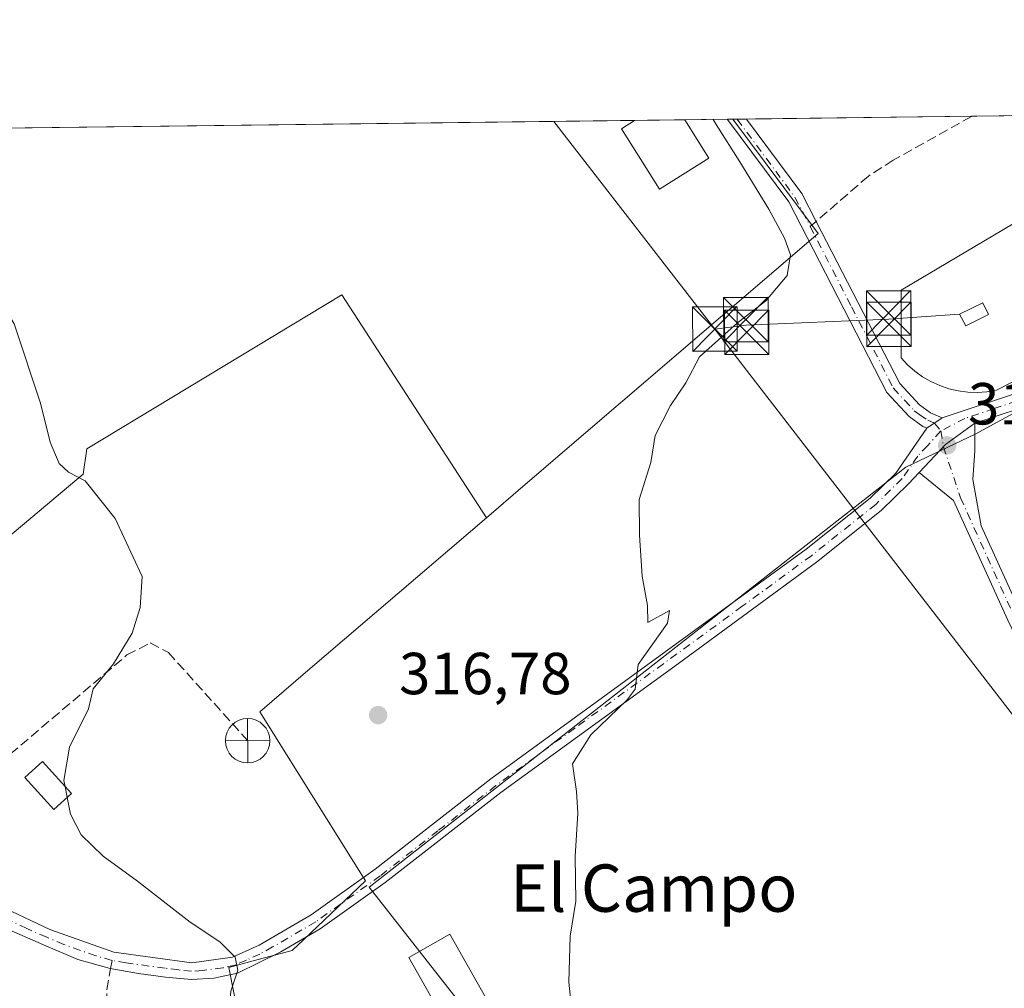
# Model space of a CAD drawing. Units: metres. Extents: x 584044 to 587504, y 4689610 to 4691967.
# Drawn here: x 585983 to 586149, y 4691804 to 4691967 of the extents above; entities that cross this region are included whole.
import ezdxf
from ezdxf.enums import TextEntityAlignment as Align

# ---------------------------------------------------------------- set-up
doc = ezdxf.new("R2010")
doc.units = ezdxf.units.M
doc.header["$MEASUREMENT"] = 0
doc.linetypes.add('DGN Style 3', pattern=[2.307223458686699, 1.648016756204785, -0.6592067024819142])
doc.linetypes.add('DGN Style 4', pattern=[2.6384748266838614, 1.318413404963828, -0.6592067024819142, 0.001648016756204785, -0.6592067024819142])
for name, color, linetype, lineweight in [('Camino Cxs', 7, 'Continuous', 0), ('Camino eje', 30, 'DGN Style 4', 13), ('Cima', 7, 'Continuous', 0), ('Comarca CxS', 21, 'Continuous', 0), ('Comunidad Autónoma CxS', 142, 'Continuous', 0), ('Corriente artificial lineal', 4, 'DGN Style 3', 13), ('Cultivos herbáceos CxS', 92, 'Continuous', 0), ('Cultivos leñosos CxS', 92, 'Continuous', 0), ('Curva de nivel normal', 30, 'Continuous', 0), ('Edificación Cxs', 1, 'Continuous', 13), ('Edificación ligera', 1, 'Continuous', 0), ('Edificación ligera Cxs', 1, 'Continuous', 0), ('Explanada Cxs', 7, 'Continuous', 0), ('Huerta CxS', 92, 'Continuous', 0), ('Instalación de energía eléctrica Cxs', 135, 'Continuous', 0), ('Matorral CxS', 135, 'Continuous', 0), ('Municipio CxS', 4, 'Continuous', 0), ('Núcleo urbano CxS', 7, 'Continuous', 0), ('Pista no pavimentada Cxs', 111, 'Continuous', 0), ('Pista no pavimentada eje', 91, 'DGN Style 4', 0), ('Provincia CxS', 1, 'Continuous', 0), ('Punto de cota en terreno', 7, 'Continuous', 0), ('Punto fluvial desagüe desconocido', 7, 'Continuous', 0), ('Recinto industrial CxS', 135, 'Continuous', 0), ('Rótulo de punto de cota en terreno', 7, 'Continuous', 0), ('Senda', 7, 'DGN Style 3', 0), ('Senda no paivmentada conexión', 7, 'DGN Style 3', 0), ('Tendido', 6, 'Continuous', 0), ('Texto cartográfico', 7, 'Continuous', 0), ('Torre de tendido puntual', 7, 'Continuous', 0)]:
    doc.layers.add(name, color=color, linetype=linetype, lineweight=lineweight)
doc.styles.add('Style-Arial', font='txt')

# ---------------------------------------------------------------- blocks, each defined once
blk = doc.blocks.new('5PFDES')
at = {"layer": 'Recinto industrial CxS', "color": 142, "linetype": 'Continuous', "lineweight": 13}
for p, q in [((-0.002, 0.374), (0.001, -0.375)), ((-0.375, -0.002), (0.374, 0.001))]:
    blk.add_line(p, q, dxfattribs=at)
blk.add_circle((-0.0002529909610748291, -0.0002529909610748291), 0.3742529911326177, dxfattribs=at)
blk = doc.blocks.new('5PATER')
at = {"layer": 'Huerta CxS', "linetype": 'Continuous', "lineweight": 0}
h = blk.add_hatch(color=51, dxfattribs=at)
edge = h.paths.add_edge_path()
edge.add_ellipse((0, 0), major_axis=(-0.1095731443231308, -0.1110710700762829), ratio=0.9994222409660322, start_angle=0, end_angle=360)
blk = doc.blocks.new('*U51')
at = {"layer": 'Explanada Cxs', "color": 7, "linetype": 'Continuous', "lineweight": 0}
blk.add_polyline3d([(586238.7500999998, 4691950.970100001, 312.6192000000011), (586148.1201, 4691904.7301, 313.0236000000005), (586146.5201000003, 4691904.460100001, 312.9924000000028), (586144.9001000002, 4691904.340100001, 312.929999999993), (586143.2801000001, 4691904.390100001, 312.8824000000022), (586141.6700999998, 4691904.600099999, 312.8809000000037), (586140.0800999999, 4691904.960100001, 312.920499999993), (586138.5500999996, 4691905.4801, 312.9541999999929), (586137.0701000001, 4691906.1501, 312.9956999999995), (586135.6601, 4691906.970100001, 313.0543999999936), (586134.3400999998, 4691907.920100001, 313.1057000000001), (586133.1300999997, 4691908.9901, 313.1971999999951), (586132.0201000003, 4691910.190099999, 313.3462), (586132.0201000003, 4691921.610099999, 313.4753000000055), (586182.3779999996, 4691951.454800001, 313.293399999995), (586238.1322999997, 4691952.138900001, 313.1113000000041)], close=True, dxfattribs=at)
blk.add_3dface([(586146.8101000004, 4691917.4801, 315.9357000000018), (586145.8501000004, 4691919.470100001, 314.761599999998), (586141.9200999998, 4691917.5601, 315.4125000000058), (586142.9501, 4691915.610099999, 315.0163999999932)], dxfattribs=at)
blk = doc.blocks.new('5TTEND')
at = {"layer": 'Cima', "color": 7, "linetype": 'Continuous', "lineweight": 0}
for p, q in [((-0.375, 0.3754), (0.375, -0.3746)), ((0.3720000000000001, 0.3784000000000001), (-0.3720000000000001, -0.3776))]:
    blk.add_line(p, q, dxfattribs=at)
at = {"layer": 'Cima', "color": 7, "linetype": 'Continuous', "lineweight": 0, "flags": 128}
blk.add_lwpolyline([(-0.375, -0.3746), (0.375, -0.3746), (0.375, 0.3754), (-0.375, 0.3754), (-0.3720000000000001, -0.3776)], dxfattribs=at)

msp = doc.modelspace()

# ---------------------------------------------------------------- linework, layer by layer
at = {"layer": 'Camino Cxs', "color": 7, "linetype": 'Continuous', "lineweight": 0, "extrusion": (0.1281271322934523, 0.001571599455110271, 0.9917565064295818), "elevation": 82781.60323634512, "flags": 128}
msp.add_lwpolyline([(4684408.998921068, -638259.575312675), (4684408.998921068, -638262.8226241092)], dxfattribs=at)
at = {"layer": 'Camino Cxs', "color": 7, "linetype": 'Continuous', "lineweight": 0, "extrusion": (0.05087234238892133, 0.03450643378965951, 0.998108867211881), "elevation": 192031.2916430484, "flags": 128}
msp.add_lwpolyline([(3553907.132870372, -3112933.18892271), (3553907.132870372, -3112930.065500868)], dxfattribs=at)
at = {"layer": 'Camino Cxs', "color": 7, "linetype": 'Continuous', "lineweight": 0, "extrusion": (-0.1066825981583046, 0.2086056275785413, 0.9721638315596589), "elevation": 916528.9993087014, "flags": 128}
msp.add_lwpolyline([(-2658167.035591462, -3801514.993145936), (-2658173.129058354, -3801517.243659053), (-2658179.178339086, -3801518.228285217)], dxfattribs=at)
at = {"layer": 'Camino Cxs', "color": 7, "linetype": 'Continuous', "lineweight": 0}
msp.add_polyline3d([(586138.9600999998, 4691900.040100001, 312.8834000000061), (586136.3800999997, 4691898.290100001, 313.0754000000015), (586135.7100999998, 4691898.5701, 313.1518999999971), (586133.3800999997, 4691900.2501, 313.3883999999962), (586129.6300999997, 4691904.340100001, 313.8378999999986), (586113.0401, 4691936.540100001, 314.1628000000055), (586102.7001, 4691950.470100001, 314.6728000000003), (586102.6948999995, 4691950.4771, 314.672900000005), (586105.9153000005, 4691950.516600001, 314.2568000000028), (586105.9200999998, 4691950.5101, 314.2563999999985), (586115.2600999996, 4691937.9301, 313.7697000000044), (586117.6801000005, 4691933.2401, 313.655899999998), (586131.7901, 4691905.840100001, 313.3816999999981), (586135.1300999997, 4691902.210100001, 313.1950999999972), (586136.9901000002, 4691900.860099999, 313.0178000000014)], close=True, dxfattribs=at)
for points in [[(586136.3800999997, 4691898.290100001, 313.0754000000015), (586135.7100999998, 4691898.5701, 313.1518999999971), (586133.3800999997, 4691900.2501, 313.3883999999962), (586129.6300999997, 4691904.340100001, 313.8378999999986), (586113.0401, 4691936.540100001, 314.1628000000055), (586102.7001, 4691950.470100001, 314.6728000000003), (586102.6948999995, 4691950.4772, 314.672900000005)], [(586105.9151999997, 4691950.5167, 314.2568000000028), (586105.9200999998, 4691950.5101, 314.2563999999985), (586115.2600999996, 4691937.9301, 313.7697000000044), (586117.6801000005, 4691933.2401, 313.655899999998), (586131.7901, 4691905.840100001, 313.3816999999981), (586135.1300999997, 4691902.210100001, 313.1950999999972), (586136.9901000002, 4691900.860099999, 313.0178000000014), (586138.9600999998, 4691900.040100001, 312.8834000000061)], [(586150.0395000001, 4691865.8783, 312.6055000000051), (586140.9051000001, 4691886.0591, 312.7801000000036), (586135.0910999998, 4691890.791099999, 313.3120999999956), (586139.5201000003, 4691895.513499999, 312.784799999994), (586144.4700999996, 4691899.120100001, 312.554099999994), (586144.4933000002, 4691894.462300001, 312.3907000000036), (586144.1624999996, 4691889.6337, 312.385500000004), (586145.5828999998, 4691881.786900001, 312.3537000000069), (586152.3049, 4691866.936100001, 312.1578000000009)], [(586144.4700999996, 4691899.120100001, 312.554099999994), (586144.4933000002, 4691894.462300001, 312.3907000000036), (586144.1624999996, 4691889.6337, 312.385500000004), (586145.5828999998, 4691881.786900001, 312.3537000000069), (586152.3049, 4691866.936100001, 312.1578000000009), (586157.8141000001, 4691855.494100001, 312.1227000000072), (586161.3129000004, 4691847.303500001, 312.2375000000029), (586168.9691000005, 4691830.274900001, 312.001099999994), (586173.9905000003, 4691820.3643, 311.9600999999966), (586180.0639000004, 4691807.5573, 312.3947999999946), (586190.5236999998, 4691789.0211, 311.6717999999965), (586196.9101, 4691774.5185, 311.6668000000063), (586203.9310999997, 4691756.369700001, 311.8913999999932), (586209.3494999995, 4691742.4933, 312.1704000000027), (586216.4907000001, 4691725.301899999, 312.2391000000061), (586223.0948999999, 4691708.9233, 312.4088000000047), (586228.6420999998, 4691697.072699999, 312.6178000000073)], [(586254.017, 4691632.065400001, 315.9290000000037), (586254.6523000002, 4691636.848099999, 315.5757000000012), (586254.7928999999, 4691641.388499999, 315.2418999999936), (586248.7653000001, 4691652.5263, 316.2768999999971), (586237.6469000002, 4691672.645099999, 314.7786999999953), (586231.5371000003, 4691684.466499999, 314.7013000000007), (586226.6322999997, 4691695.4693, 312.8162000000011), (586220.8016999997, 4691707.925100001, 312.5623999999953), (586214.1769000003, 4691724.354900001, 312.4017000000022), (586207.0305000005, 4691741.5591, 312.3769000000029), (586201.6009000001, 4691755.4641, 312.0727999999945), (586194.5991000002, 4691773.563300001, 311.9394999999931), (586188.2855000002, 4691787.9003, 311.9327999999951), (586177.8431000002, 4691806.405900001, 312.5298000000039), (586171.7456999999, 4691819.263499999, 312.2102000000014), (586166.7127, 4691829.196699999, 312.3127999999998), (586159.0230999999, 4691846.299699999, 312.7734000000055), (586155.5371000003, 4691854.460300001, 312.5592000000034), (586150.0395000001, 4691865.8783, 312.6055000000051), (586140.9051000001, 4691886.0591, 312.7801000000036), (586135.0910999998, 4691890.791099999, 313.3120999999956)]]:
    msp.add_polyline3d(points, dxfattribs=at)
at = {"layer": 'Camino eje', "color": 30, "linetype": 'DGN Style 4', "lineweight": 13, "extrusion": (0.118547869663171, 0.04891642663389303, 0.9917427014118606), "elevation": 299306.7368104787, "flags": 128}
msp.add_lwpolyline([(4113661.156628822, -2312168.935535875), (4113661.148435758, -2312168.937573007), (4113645.142256335, -2312173.011373633), (4113639.676868215, -2312173.479233334)], dxfattribs=at)
at = {"layer": 'Camino eje', "color": 30, "linetype": 'DGN Style 4', "lineweight": 13}
for points in [[(586116.6637000004, 4691932.3599, 313.8816999999981), (586123.6551000001, 4691918.790100001, 314.0653000000021), (586130.7100999998, 4691905.090100001, 313.6104999999953), (586132.5850999998, 4691903.045100001, 313.3944999999949), (586134.2550999997, 4691901.2301, 313.2866000000067), (586135.1851000004, 4691900.5551, 313.1998000000021), (586136.5175000001, 4691899.645099999, 313.0623999999953), (586137.6700999998, 4691899.165100001, 312.9431000000041), (586138.7499000002, 4691897.824100001, 312.8534999999974)], [(586138.7499000002, 4691897.824100001, 312.8534999999974), (586139.1895000003, 4691895.160900001, 312.811600000001), (586142.0705000004, 4691886.515500001, 312.5816999999952), (586151.1722999997, 4691866.407099999, 312.3813999999985), (586156.6754999999, 4691854.9771, 312.3233000000037), (586160.1681000004, 4691846.8015, 312.5026999999973), (586167.8409000002, 4691829.735900001, 312.1309999999939), (586172.8680999996, 4691819.813899999, 312.0605999999971), (586178.9534999998, 4691806.981699999, 312.4493999999977), (586189.4045000002, 4691788.460700001, 311.7995999999985), (586191.8618999999, 4691782.8805, 311.7284000000073)]]:
    msp.add_polyline3d(points, dxfattribs=at)
at = {"layer": 'Comarca CxS', "color": 21, "linetype": 'Continuous', "lineweight": 0, "flags": 128}
msp.add_lwpolyline([(584517.2186000011, 4689617.523399999), (584071.9000006281, 4689612.059983087), (584066.899000001, 4690029.230299999), (584044.1700006261, 4691925.219983062), (585645.4499000006, 4691944.867000001), (587474.6200006536, 4691967.309983061), (587501.2439030597, 4689835.600746213), (587503.5100006534, 4689654.159983086), (586461.786289042, 4689641.379810438), (584719.4539000005, 4689620.004500001)], close=True, dxfattribs=at)
at = {"layer": 'Comunidad Autónoma CxS', "color": 142, "linetype": 'Continuous', "lineweight": 0, "flags": 128}
msp.add_lwpolyline([(584517.2186000011, 4689617.523399999), (584071.9000006281, 4689612.059983087), (584066.899000001, 4690029.230299999), (584044.1700006261, 4691925.219983062), (585645.4499000006, 4691944.867000001), (587474.6200006536, 4691967.309983061), (587501.2439030597, 4689835.600746213), (587503.5100006534, 4689654.159983086), (586461.786289042, 4689641.379810438), (584719.4539000005, 4689620.004500001)], close=True, dxfattribs=at)
at = {"layer": 'Corriente artificial lineal', "color": 4, "linetype": 'DGN Style 3', "lineweight": 13}
msp.add_polyline3d([(585937.1117000004, 4691842.2227, 325.4085999999952), (585939.3901000004, 4691843.970100001, 325.0761000000057), (585947.5301000001, 4691846.4001, 323.7228999999934), (585954.0701000001, 4691843.8101, 323.0966999999946), (585962.1501000002, 4691843.460100001, 323.1640999999945), (585973.6901000004, 4691841.360099999, 322.5213999999978), (585977.9101, 4691841.280099999, 322.1901000000071), (585981.4901000002, 4691843.210100001, 321.7896999999939), (586001.1901000004, 4691859.970100001, 320.5178000000014), (586005.1501000002, 4691862.0001, 319.9979000000022), (586008.2100999998, 4691860.380100001, 319.5893000000069), (586021.6001000004, 4691845.4901, 318.2510000000038)], dxfattribs=at)
at = {"layer": 'Cultivos herbáceos CxS', "color": 92, "linetype": 'Continuous', "lineweight": 0}
for points in [[(586259.0894999999, 4691636.133300001, 314.3090999999986), (586236.5434999998, 4691680.1535, 313.3341999999975), (586231.2922999999, 4691690.406300001, 312.9116000000067), (586133.7336999997, 4691634.1807, 320.9159000000073), (586135.4874999998, 4691628.244899999, 321.4677999999985), (586121.6432999996, 4691619.990300001, 324.1444999999949), (586111.4873000003, 4691617.432499999, 325.898000000001), (586101.3103, 4691626.308700001, 326.5627999999998), (586101.3583000004, 4691646.7873, 325.270199999999), (586098.0510999998, 4691657.3707, 324.7982999999949), (586089.1212999999, 4691669.277100001, 324.1211999999941), (586072.2540999996, 4691689.1207, 324.1490000000049), (586063.2915000003, 4691706.9069, 323.2220999999991), (586108.6151000002, 4691735.970100001, 315.9667000000045), (586042.1593000004, 4691820.760700001, 317.5746999999974), (586132.8448999999, 4691891.7071, 313.6888999999938), (586144.5674999999, 4691897.257099999, 312.5207999999984), (586232.2779000001, 4691945.0569, 311.2161000000052), (586241.4341000002, 4691950.046700001, 310.8935999999958), (586245.6029000003, 4691952.2305, 310.7918000000063), (586326.7904000003, 4691953.226700001, 309.4977000000072)], [(586245.6031, 4691952.230599999, 310.7918000000063), (586241.4341000002, 4691950.046700001, 310.8935999999958), (586232.2779000001, 4691945.0569, 311.2161000000052), (586144.5674999999, 4691897.257099999, 312.5207999999984), (586132.8448999999, 4691891.7071, 313.6888999999938), (586042.1593000004, 4691820.760700001, 317.5746999999974), (586108.6151000002, 4691735.970100001, 315.9667000000045), (586063.2915000003, 4691706.9069, 323.2220999999991)]]:
    msp.add_polyline3d(points, dxfattribs=at)
at = {"layer": 'Cultivos leñosos CxS', "color": 92, "linetype": 'Continuous', "lineweight": 0, "extrusion": (0.04533107766711478, 0.000556230135068057, 0.9989718634704259), "elevation": 29492.42823088093, "flags": 128}
msp.add_lwpolyline([(4684406.132057107, -642804.8095620418), (4684406.132057108, -642934.5981619455)], dxfattribs=at)
at = {"layer": 'Cultivos leñosos CxS', "color": 92, "linetype": 'Continuous', "lineweight": 0, "extrusion": (0.005704414051259885, 6.991310789455663e-05, 0.9999837272538434), "elevation": 3986.30027153488, "flags": 128}
msp.add_lwpolyline([(586075.6415327071, 4691950.017072114), (586084.1599713459, 4691950.121472115)], dxfattribs=at)
at = {"layer": 'Cultivos leñosos CxS', "color": 92, "linetype": 'Continuous', "lineweight": 0, "extrusion": (0.04923578852627344, 0.0006043046405922692, 0.998787000287898), "elevation": 32006.80428981526, "flags": 128}
msp.add_lwpolyline([(4684404.012325712, -642838.3072960894), (4684404.012325712, -642845.5189863439)], dxfattribs=at)
at = {"layer": 'Cultivos leñosos CxS', "color": 92, "linetype": 'Continuous', "lineweight": 0, "extrusion": (0.1221593107694271, 0.001505187269794248, 0.9925093637863683), "elevation": 78972.39899772825, "flags": 128}
msp.add_lwpolyline([(4684373.229993814, -639004.342558614), (4684373.229993814, -639005.2175789911)], dxfattribs=at)
at = {"layer": 'Cultivos leñosos CxS', "color": 92, "linetype": 'Continuous', "lineweight": 0}
msp.add_polyline3d([(586061.9515000005, 4691883.166099999, 315.959799999997), (586037.5226999996, 4691920.8005, 316.5420000000013), (585994.4319000002, 4691894.7983, 319.5492999999988), (585993.8013000004, 4691890.5415, 319.8194999999978), (585949.1845000006, 4691853.0395, 323.6989000000031), (585947.6672, 4691852.128599999, 324.110400000005), (585935.8121999997, 4691891.645199999, 324.4367999999959), (585974.7061000001, 4691919.4266, 320.5166000000027), (585957.3288000004, 4691948.693499999, 320.8776999999973), (586103.5632999997, 4691950.4878, 314.4832000000025), (586118.0378999999, 4691931.1885, 313.8401000000013), (586068.1246999997, 4691888.4517, 315.8003999999929)], close=True, dxfattribs=at)
for points in [[(586103.5631999997, 4691950.4879, 314.4832000000025), (586118.0378999999, 4691931.1885, 313.8401000000013), (586068.1246999997, 4691888.4517, 315.8003999999929), (586061.9515000005, 4691883.166099999, 315.959799999997)], [(586061.9515000005, 4691883.166099999, 315.959799999997), (586037.5226999996, 4691920.8005, 316.5420000000013), (585994.4319000002, 4691894.7983, 319.5492999999988), (585993.8013000004, 4691890.5415, 319.8194999999978), (585949.1845000006, 4691853.0395, 323.6989000000031), (585947.6672, 4691852.128599999, 324.110400000005)]]:
    msp.add_polyline3d(points, dxfattribs=at)
at = {"layer": 'Curva de nivel normal', "color": 30, "linetype": 'Continuous', "lineweight": 0, "flags": 128}
for points, elevation in [([(586100.2938999999, 4691950.447899999), (586100.7999999998, 4691949.620100001), (586104.7999999998, 4691943.300100001), (586109.6799999997, 4691935.300100001), (586112.3099999996, 4691930.380100001), (586113.3399999999, 4691927.5601), (586112.7699999996, 4691924.0801), (586109.1600000003, 4691919.790100001), (586104.3499999996, 4691916.100099999), (586097.9699999997, 4691910.360099999), (586095.6399999997, 4691905.9801), (586093.0300000003, 4691902.120100001), (586090.4600000001, 4691897.030099999), (586089.7100000001, 4691892.5001), (586087.7599999999, 4691886.220100001), (586087.79, 4691880.2401), (586088.25, 4691873.290100001), (586089.1900000004, 4691868.3201), (586089.25, 4691865.4301), (586092.8899999997, 4691867.4801), (586092.5300000003, 4691865.3201), (586087.5999999996, 4691858.380100001), (586087.0899999999, 4691854.170100001), (586085.7300000004, 4691852.4001), (586079.5999999996, 4691846.4901), (586076.4800000004, 4691841.600099999), (586077.1799999997, 4691836.880100001), (586077.3799999999, 4691833.2301), (586076.9699999997, 4691825.940099999), (586077.0499999998, 4691818.350099999), (586076.1200000001, 4691812.450099999), (586075.8499999996, 4691804.6801), (586077.0199999996, 4691794.0701)], 315), ([(585960.6322999997, 4691948.734099999), (585964.4199999999, 4691941.5801), (585973.2800000003, 4691928.7401), (585976.8899999997, 4691924.340100001), (585978.7999999998, 4691921.2601), (585982.1399999997, 4691915.9301), (585986.5700000003, 4691902.530099999), (585988.25, 4691895.920100001), (585989.75, 4691892.350099999), (585991.2999999998, 4691890.880100001), (585994.1500000004, 4691889.420100001), (585999.2300000004, 4691883.020099999), (586003.79, 4691873.2501), (586003.4500000002, 4691868.0001), (586002.0700000003, 4691863.640100001), (585998.9000000004, 4691858.4801), (585995.5, 4691854.270099999), (585994.6900000004, 4691850.870100001), (585991.4900000002, 4691844.4001), (585990.5599999996, 4691838.7401), (585990.7474999996, 4691837.7612)], 320), ([(585990.7474999996, 4691837.7612), (585991.1092999997, 4691835.871300001)], 320), ([(585991.1092999997, 4691835.871300001), (585991.6399999997, 4691833.100099999), (585993.4800000004, 4691829.600099999), (585997.1600000003, 4691825.950099999), (586002.9800000004, 4691821.7401), (586011.8899999997, 4691814.8201), (586016.8799999999, 4691811.4801), (586019.4699999997, 4691808.890100001), (586019.9100000003, 4691806.700099999), (586018.7300000004, 4691803.170100001), (586018.5, 4691799.390100001), (586016.4600000001, 4691794.6501), (586015.9100000003, 4691792.5601), (586017.6200000001, 4691791.4001), (586018.4628999997, 4691791.2542)], 320)]:
    msp.add_lwpolyline(points, dxfattribs=dict(at, elevation=elevation))
at = {"layer": 'Edificación Cxs', "color": 1, "linetype": 'Continuous', "lineweight": 13}
msp.add_polyline3d([(586062.5760000005, 4691800.722800001, 319.3754999999946), (586055.6723999997, 4691796.8168, 319.5570000000007), (586048.8461999996, 4691808.881800001, 318.841499999995), (586055.7496999997, 4691812.787799999, 318.4229999999953), (586062.5760000005, 4691800.722800001, 319.3754999999946)], dxfattribs=at)
msp.add_3dface([(586062.5760000005, 4691800.722800001, 319.5570000000007), (586055.6723999997, 4691796.8168, 319.5570000000007), (586048.8461999996, 4691808.881800001, 319.5570000000007), (586055.7496999997, 4691812.787799999, 319.5570000000007)], dxfattribs=at)
at = {"layer": 'Edificación ligera', "color": 1, "linetype": 'Continuous', "lineweight": 0, "extrusion": (0.06736167439930275, 0.0008263732291452676, 0.9977282806102112), "elevation": 43672.39654166253, "flags": 128}
msp.add_lwpolyline([(4684407.861004584, -642114.6510338888), (4684407.861004584, -642123.1893715592)], dxfattribs=at)
at = {"layer": 'Edificación ligera', "color": 1, "linetype": 'Continuous', "lineweight": 0, "extrusion": (0.005137109270422493, -0.008181336204633686, 0.9999533368343999), "elevation": -35060.16451765825, "flags": 128}
msp.add_lwpolyline([(586086.1379434282, 4691820.57420832), (586090.2059693966, 4691814.095791501)], dxfattribs=at)
at = {"layer": 'Edificación ligera', "color": 1, "linetype": 'Continuous', "lineweight": 0}
msp.add_polyline3d([(586099.5602000002, 4691943.910599999, 315.3632999999973), (586091.1889000004, 4691938.654200001, 316.073000000004), (586084.7596000005, 4691948.8936, 316.0056999999942), (586086.9742000002, 4691950.284299999, 316.0124000000069)], dxfattribs=at)
at = {"layer": 'Edificación ligera Cxs', "color": 1, "linetype": 'Continuous', "lineweight": 0, "elevation": 316.073000000004, "flags": 128}
msp.add_lwpolyline([(586099.5602000002, 4691943.910599999), (586091.1889000004, 4691938.654200001), (586084.7596000005, 4691948.8936), (586086.9742999999, 4691950.284200001), (586095.4924999997, 4691950.388699999)], close=True, dxfattribs=at)
at = {"layer": 'Edificación ligera Cxs', "color": 1, "linetype": 'Continuous', "lineweight": 0}
for points in [[(586146.8101000004, 4691917.4801, 315.9357000000018), (586142.9501, 4691915.610099999, 315.0163999999932), (586141.9200999998, 4691917.5601, 315.4125000000058), (586145.8501000004, 4691919.470100001, 314.761599999998), (586146.8101000004, 4691917.4801, 315.9357000000018)], [(585991.8501000004, 4691836.540100001, 320.7418999999936), (585988.8601000002, 4691833.840100001, 321.8387999999977), (585983.9301000005, 4691839.290100001, 322.3888000000007), (585986.9200999998, 4691842.0001, 321.254700000005), (585991.8501000004, 4691836.540100001, 320.7418999999936)]]:
    msp.add_polyline3d(points, dxfattribs=at)
for points in [[(586146.8101000004, 4691917.4801, 315.9357000000018), (586142.9501, 4691915.610099999, 315.9357000000018), (586141.9200999998, 4691917.5601, 315.9357000000018), (586145.8501000004, 4691919.470100001, 315.9357000000018)], [(585991.8501000004, 4691836.540100001, 322.3888000000007), (585988.8601000002, 4691833.840100001, 322.3888000000007), (585983.9301000005, 4691839.290100001, 322.3888000000007), (585986.9200999998, 4691842.0001, 322.3888000000007)]]:
    msp.add_3dface(points, dxfattribs=at)
at = {"layer": 'Explanada Cxs', "color": 7, "linetype": 'Continuous', "lineweight": 0}
for points in [[(586238.7500999998, 4691950.970100001, 312.6192000000011), (586148.1201, 4691904.7301, 313.0236000000005), (586146.5201000003, 4691904.460100001, 312.9924000000028), (586144.9001000002, 4691904.340100001, 312.929999999993), (586143.2801000001, 4691904.390100001, 312.8824000000022), (586141.6700999998, 4691904.600099999, 312.8809000000037), (586140.0800999999, 4691904.960100001, 312.920499999993), (586138.5500999996, 4691905.4801, 312.9541999999929), (586137.0701000001, 4691906.1501, 312.9956999999995), (586135.6601, 4691906.970100001, 313.0543999999936), (586134.3400999998, 4691907.920100001, 313.1057000000001), (586133.1300999997, 4691908.9901, 313.1971999999951), (586132.0201000003, 4691910.190099999, 313.3462), (586132.0201000003, 4691921.610099999, 313.4753000000055), (586182.3777999999, 4691951.454800001, 313.2933000000049)], [(586146.8101000004, 4691917.4801, 315.9357000000018), (586142.9501, 4691915.610099999, 315.0163999999932), (586141.9200999998, 4691917.5601, 315.4125000000058), (586145.8501000004, 4691919.470100001, 314.761599999998), (586146.8101000004, 4691917.4801, 315.9357000000018)]]:
    msp.add_polyline3d(points, dxfattribs=at)
at = {"layer": 'Instalación de energía eléctrica Cxs', "color": 135, "linetype": 'Continuous', "lineweight": 0}
msp.add_polyline3d([(586146.8101000004, 4691917.4801, 315.9357000000018), (586142.9501, 4691915.610099999, 315.0163999999932), (586141.9200999998, 4691917.5601, 315.4125000000058), (586145.8501000004, 4691919.470100001, 314.761599999998), (586146.8101000004, 4691917.4801, 315.9357000000018)], dxfattribs=at)
msp.add_polyline3d([(586146.8101000004, 4691917.4801, 315.9357000000018), (586142.9501, 4691915.610099999, 315.0163999999932), (586141.9200999998, 4691917.5601, 315.4125000000058), (586145.8501000004, 4691919.470100001, 314.761599999998), (586146.8101000004, 4691917.4801, 315.9357000000018)], dxfattribs=at)
msp.add_3dface([(586146.8101000004, 4691917.4801, 315.9357000000018), (586142.9501, 4691915.610099999, 315.0163999999932), (586141.9200999998, 4691917.5601, 315.4125000000058), (586145.8501000004, 4691919.470100001, 314.761599999998)], dxfattribs=at)
at = {"layer": 'Matorral CxS', "color": 135, "linetype": 'Continuous', "lineweight": 0}
for points in [[(586061.9515000005, 4691883.166099999, 315.959799999997), (586037.5226999996, 4691920.8005, 316.5420000000013), (585994.4319000002, 4691894.7983, 319.5492999999988), (585993.8013000004, 4691890.5415, 319.8194999999978), (585949.1845000006, 4691853.0395, 323.6989000000031), (585947.6672, 4691852.128599999, 324.110400000005)], [(585949.1845000006, 4691853.0395, 323.6989000000031), (585993.8013000004, 4691890.5415, 319.8194999999978), (585994.4319000002, 4691894.7983, 319.5492999999988), (586037.5226999996, 4691920.8005, 316.5420000000013), (586061.9515000005, 4691883.166099999, 315.959799999997), (586031.7922999999, 4691857.3433, 317.5295999999944), (586023.6533000004, 4691850.374500001, 317.9817999999942), (586041.5081000002, 4691821.8029, 317.6359999999986), (586031.0867, 4691811.900900001, 318.8319000000047), (586029.1085000001, 4691810.021299999, 319.0112999999984), (586022.5554999998, 4691808.275900001, 319.7453999999998), (586018.4011000004, 4691807.169500001, 320.1968999999954), (586020.2226999998, 4691798.062700001, 320.2021999999997), (586002.5443000002, 4691779.485099999, 322.9431999999942), (586037.0679000001, 4691738.237700001, 322.929999999993), (586016.0301000001, 4691725.5011, 330.3133999999991), (586016.0301000001, 4691716.5713, 332.0865000000049), (586027.9363000002, 4691697.058300001, 332.2222000000039)], [(586061.9515000005, 4691883.166099999, 315.959799999997), (586031.7922999999, 4691857.3433, 317.5295999999944), (586023.6533000004, 4691850.374500001, 317.9817999999942), (586041.5081000002, 4691821.8029, 317.6359999999986), (586031.0867, 4691811.900900001, 318.8319000000047), (586029.1085000001, 4691810.021299999, 319.0112999999984), (586022.5554999998, 4691808.275900001, 319.7453999999998), (586018.4011000004, 4691807.169500001, 320.1968999999954), (586020.2226999998, 4691798.062700001, 320.2021999999997), (586002.5443000002, 4691779.485099999, 322.9431999999942), (586037.0679000001, 4691738.237700001, 322.929999999993)]]:
    msp.add_polyline3d(points, dxfattribs=at)
at = {"layer": 'Municipio CxS', "color": 4, "linetype": 'Continuous', "lineweight": 0, "flags": 128}
msp.add_lwpolyline([(584044.1700006261, 4691925.219983062), (585645.4499000006, 4691944.867000001), (587474.6200006536, 4691967.309983061), (587501.2439030597, 4689835.600746213)], dxfattribs=at)
at = {"layer": 'Núcleo urbano CxS', "color": 7, "linetype": 'Continuous', "lineweight": 0, "extrusion": (0.05099718139259717, 0.000625658186754925, 0.9986986012015056), "elevation": 33139.09253300612, "flags": 128}
msp.add_lwpolyline([(4684407.359451261, -642766.9756427759), (4684407.359451262, -642805.027823515)], dxfattribs=at)
at = {"layer": 'Núcleo urbano CxS', "color": 7, "linetype": 'Continuous', "lineweight": 0, "extrusion": (0.001531117597703752, 1.878129738174864e-05, 0.9999988276623952), "elevation": 1297.829623687039, "flags": 128}
msp.add_lwpolyline([(586142.7498475357, 4691950.959352587), (586181.2126926337, 4691951.43115259)], dxfattribs=at)
at = {"layer": 'Núcleo urbano CxS', "color": 7, "linetype": 'Continuous', "lineweight": 0, "extrusion": (0.1220234003350349, 0.001497118704201215, 0.9925260945719572), "elevation": 78854.8893591222, "flags": 128}
msp.add_lwpolyline([(4684406.95664032, -638772.445228537), (4684406.95664032, -638773.1925699182)], dxfattribs=at)
at = {"layer": 'Núcleo urbano CxS', "color": 7, "linetype": 'Continuous', "lineweight": 0, "extrusion": (0.1217249440519748, 0.001496803999105912, 0.9925627423862593), "elevation": 78678.49778781776, "flags": 128}
msp.add_lwpolyline([(4684389.259774708, -638924.7040420556), (4684389.259774709, -638926.3264299037)], dxfattribs=at)
at = {"layer": 'Núcleo urbano CxS', "color": 7, "linetype": 'Continuous', "lineweight": 0}
msp.add_polyline3d([(586063.2915000003, 4691706.9069, 323.2220999999991), (586040.9817000004, 4691733.561699999, 323.2862000000023), (586037.0679000001, 4691738.237700001, 322.929999999993), (586002.5443000002, 4691779.485099999, 322.9431999999942), (586020.2226999998, 4691798.062700001, 320.2021999999997), (586018.4011000004, 4691807.169500001, 320.1968999999954), (586022.5554999998, 4691808.275900001, 319.7453999999998), (586029.1085000001, 4691810.021299999, 319.0112999999984), (586031.0867, 4691811.900900001, 318.8319000000047), (586041.5081000002, 4691821.8029, 317.6359999999986), (586023.6533000004, 4691850.374500001, 317.9817999999942), (586031.7922999999, 4691857.3433, 317.5295999999944), (586061.9515000005, 4691883.166099999, 315.959799999997), (586068.1246999997, 4691888.4517, 315.8003999999929), (586118.0378999999, 4691931.1885, 313.8401000000013), (586103.5632999997, 4691950.4878, 314.4832000000025), (586245.6029000003, 4691952.2305, 310.7918000000063), (586241.4341000002, 4691950.046700001, 310.8935999999958), (586232.2779000001, 4691945.0569, 311.2161000000052), (586144.5674999999, 4691897.257099999, 312.5207999999984), (586132.8448999999, 4691891.7071, 313.6888999999938), (586042.1593000004, 4691820.760700001, 317.5746999999974), (586108.6151000002, 4691735.970100001, 315.9667000000045)], close=True, dxfattribs=at)
for points in [[(586245.6031, 4691952.230599999, 310.7918000000063), (586241.4341000002, 4691950.046700001, 310.8935999999958), (586232.2779000001, 4691945.0569, 311.2161000000052), (586144.5674999999, 4691897.257099999, 312.5207999999984), (586132.8448999999, 4691891.7071, 313.6888999999938), (586042.1593000004, 4691820.760700001, 317.5746999999974), (586108.6151000002, 4691735.970100001, 315.9667000000045), (586063.2915000003, 4691706.9069, 323.2220999999991)], [(586103.5631999997, 4691950.4879, 314.4832000000025), (586118.0378999999, 4691931.1885, 313.8401000000013), (586068.1246999997, 4691888.4517, 315.8003999999929), (586061.9515000005, 4691883.166099999, 315.959799999997)], [(586061.9515000005, 4691883.166099999, 315.959799999997), (586031.7922999999, 4691857.3433, 317.5295999999944), (586023.6533000004, 4691850.374500001, 317.9817999999942), (586041.5081000002, 4691821.8029, 317.6359999999986), (586031.0867, 4691811.900900001, 318.8319000000047), (586029.1085000001, 4691810.021299999, 319.0112999999984), (586022.5554999998, 4691808.275900001, 319.7453999999998), (586018.4011000004, 4691807.169500001, 320.1968999999954), (586020.2226999998, 4691798.062700001, 320.2021999999997), (586002.5443000002, 4691779.485099999, 322.9431999999942), (586037.0679000001, 4691738.237700001, 322.929999999993)]]:
    msp.add_polyline3d(points, dxfattribs=at)
at = {"layer": 'Pista no pavimentada Cxs', "color": 111, "linetype": 'Continuous', "lineweight": 0, "extrusion": (0.05087234238892133, 0.03450643378965951, 0.998108867211881), "elevation": 192031.2916430484, "flags": 128}
msp.add_lwpolyline([(3553907.132870372, -3112933.18892271), (3553907.132870372, -3112930.065500868)], dxfattribs=at)
at = {"layer": 'Pista no pavimentada Cxs', "color": 111, "linetype": 'Continuous', "lineweight": 0, "extrusion": (-0.1066825981583046, 0.2086056275785413, 0.9721638315596589), "elevation": 916528.9993087014, "flags": 128}
msp.add_lwpolyline([(-2658167.035591462, -3801514.993145936), (-2658173.129058354, -3801517.243659053), (-2658179.178339086, -3801518.228285217)], dxfattribs=at)
at = {"layer": 'Pista no pavimentada Cxs', "color": 111, "linetype": 'Continuous', "lineweight": 0}
for points in [[(586138.9600999998, 4691900.040100001, 312.8834000000061), (586151.0401, 4691904.0601, 312.7342000000062), (586233.3000999996, 4691947.1601, 311.4921000000031), (586242.9401000004, 4691952.190099999, 313.1826000000001), (586242.9551999997, 4691952.198100001, 313.1809999999969)], [(586248.6969999997, 4691952.2685, 311.4851999999955), (586234.5100999996, 4691944.840100001, 311.2363999999943), (586152.0601000004, 4691901.640100001, 312.321299999996), (586144.4700999996, 4691899.120100001, 312.554099999994)], [(585975.2500999998, 4691819.6601, 324.0225999999966), (585988.1901000004, 4691813.5701, 322.7756999999983), (585998.9901000002, 4691809.7501, 322.0905999999959), (586012.1601, 4691807.940099999, 320.9287999999942), (586019.0100999996, 4691808.9001, 320.1349999999948), (586023.5701000001, 4691810.950099999, 319.7455000000046), (586032.3300999999, 4691816.0701, 318.9168000000063), (586043.1300999997, 4691823.7601, 317.4015999999974), (586062.6901000004, 4691839.020099999, 316.0320000000065), (586116.0000999998, 4691877.870100001, 314.6646999999939), (586126.8101000004, 4691886.4801, 314.3139999999985), (586131.1101000002, 4691890.690099999, 313.7924999999959), (586136.3800999997, 4691898.290100001, 313.0754000000015), (586138.9600999998, 4691900.040100001, 312.8834000000061), (586151.0401, 4691904.0601, 312.7342000000062)], [(586152.0601000004, 4691901.640100001, 312.321299999996), (586144.4700999996, 4691899.120100001, 312.554099999994), (586139.5201000003, 4691895.513499999, 312.784799999994), (586135.0910999998, 4691890.791099999, 313.3120999999956), (586133.2801000001, 4691888.860099999, 313.5905000000057), (586128.6801000005, 4691884.360099999, 314.0936999999976), (586117.7200999996, 4691875.630100001, 314.4829000000027), (586094.3800999997, 4691858.520099999, 314.8549999999959), (586064.3901000004, 4691836.7601, 315.8282000000036), (586044.8201000001, 4691821.5001, 317.3853999999992), (586033.8701, 4691813.700099999, 319.0195999999996), (586027.2100999998, 4691809.8101, 320.0687999999937), (586019.8800999997, 4691806.200099999, 320.4315999999963), (586015.8601000002, 4691805.370100001, 320.7783999999957), (586012.1101000002, 4691805.110099999, 321.3457000000053), (586007.7401000002, 4691805.5601, 321.8470999999991), (586003.1401000004, 4691806.1501, 322.4446999999927), (585998.3601000002, 4691806.9901, 322.1545999999944), (585992.9001000002, 4691808.540100001, 322.4526000000042), (585987.0800999999, 4691810.9801, 323.1538), (585980.3800999997, 4691813.940099999, 323.5709999999963)], [(585975.2500999998, 4691819.6601, 324.0225999999966), (585988.1901000004, 4691813.5701, 322.7756999999983), (585998.9901000002, 4691809.7501, 322.0905999999959), (586012.1601, 4691807.940099999, 320.9287999999942), (586019.0100999996, 4691808.9001, 320.1349999999948), (586023.5701000001, 4691810.950099999, 319.7455000000046), (586032.3300999999, 4691816.0701, 318.9168000000063), (586043.1300999997, 4691823.7601, 317.4015999999974), (586062.6901000004, 4691839.020099999, 316.0320000000065), (586116.0000999998, 4691877.870100001, 314.6646999999939), (586126.8101000004, 4691886.4801, 314.3139999999985), (586131.1101000002, 4691890.690099999, 313.7924999999959), (586136.3800999997, 4691898.290100001, 313.0754000000015)], [(586135.0910999998, 4691890.791099999, 313.3120999999956), (586133.2801000001, 4691888.860099999, 313.5905000000057), (586128.6801000005, 4691884.360099999, 314.0936999999976), (586117.7200999996, 4691875.630100001, 314.4829000000027), (586094.3800999997, 4691858.520099999, 314.8549999999959), (586064.3901000004, 4691836.7601, 315.8282000000036), (586044.8201000001, 4691821.5001, 317.3853999999992), (586033.8701, 4691813.700099999, 319.0195999999996), (586027.2100999998, 4691809.8101, 320.0687999999937), (586019.8800999997, 4691806.200099999, 320.4315999999963), (586015.8601000002, 4691805.370100001, 320.7783999999957), (586012.1101000002, 4691805.110099999, 321.3457000000053), (586007.7401000002, 4691805.5601, 321.8470999999991), (586003.1401000004, 4691806.1501, 322.4446999999927), (585998.3601000002, 4691806.9901, 322.1545999999944), (585992.9001000002, 4691808.540100001, 322.4526000000042), (585987.0800999999, 4691810.9801, 323.1538), (585980.3800999997, 4691813.940099999, 323.5709999999963)]]:
    msp.add_polyline3d(points, dxfattribs=at)
at = {"layer": 'Pista no pavimentada eje', "color": 91, "linetype": 'DGN Style 4', "lineweight": 0}
for points in [[(586245.8077999996, 4691952.232999999, 312.2079999999987), (586243.4996999997, 4691950.989900001, 312.5118999999977), (586239.7786999998, 4691948.9901, 311.7614999999932), (586236.0544999996, 4691946.986300001, 311.2094999999972), (586233.9666999998, 4691945.895500001, 311.3347000000067), (586232.4001000002, 4691944.8301, 311.3365000000049), (586192.7751000002, 4691924.450099999, 312.4284999999945), (586151.5500999996, 4691902.850099999, 312.4777999999933), (586147.7550999997, 4691901.590100001, 312.6520000000019), (586142.8174999999, 4691899.946900001, 312.6797999999981), (586138.7499000002, 4691897.824100001, 312.8534999999974)], [(586138.7499000002, 4691897.824100001, 312.8534999999974), (586136.5164999999, 4691895.3595, 313.0666999999958), (586134.8300999999, 4691893.575099999, 313.2630000000063), (586132.1951000001, 4691889.7751, 313.6750000000029), (586127.7451, 4691885.420100001, 314.194399999993), (586116.8601000002, 4691876.7501, 314.5562000000064), (586105.1901000004, 4691868.1951, 314.6757999999973), (586091.8624999998, 4691858.4825, 315.0081999999966), (586076.8674999997, 4691847.602499999, 315.4536999999983), (586063.5401, 4691837.890100001, 315.9389999999985), (586053.7600999996, 4691830.2601, 316.5519000000059), (586043.9751000004, 4691822.630100001, 317.3929000000062), (586033.1001000004, 4691814.8851, 319.0068000000028), (586025.8180999998, 4691810.6303, 319.8132000000041), (586023.6651, 4691809.4451, 320.0044999999955), (586021.3850999996, 4691808.420100001, 320.1141000000061), (586019.4451000001, 4691807.550100001, 320.2679000000062), (586017.4351000004, 4691807.1351, 320.366599999994), (586014.0100999996, 4691806.655099999, 320.8543999999966), (586012.1350999996, 4691806.5251, 321.1205999999947), (586009.9501, 4691806.7501, 321.4076000000059), (586007.6501000002, 4691807.045100001, 321.7191000000021), (586001.0651000004, 4691807.950099999, 322.2618999999977), (585998.6750999996, 4691808.370100001, 322.1279000000068)], [(585998.6750999996, 4691808.370100001, 322.1279000000068), (585995.9451000001, 4691809.145099999, 322.2014000000054), (585990.5450999998, 4691811.0551, 322.6907000000065), (585987.6350999996, 4691812.2751, 322.9174000000057), (585984.2851, 4691813.755100001, 323.1916000000056), (585977.8151000004, 4691816.800100001, 323.6046999999962)]]:
    msp.add_polyline3d(points, dxfattribs=at)
at = {"layer": 'Provincia CxS', "color": 1, "linetype": 'Continuous', "lineweight": 0, "flags": 128}
msp.add_lwpolyline([(584517.2186000011, 4689617.523399999), (584071.9000006281, 4689612.059983087), (584066.899000001, 4690029.230299999), (584044.1700006261, 4691925.219983062), (585645.4499000006, 4691944.867000001), (587474.6200006536, 4691967.309983061), (587501.2439030597, 4689835.600746213), (587503.5100006534, 4689654.159983086), (586461.786289042, 4689641.379810438), (584719.4539000005, 4689620.004500001)], close=True, dxfattribs=at)
at = {"layer": 'Senda', "color": 7, "linetype": 'DGN Style 3', "lineweight": 0}
for points in [[(586143.915, 4691950.982899999, 312.3353000000061), (586143.9101, 4691950.9801, 312.335500000001), (586130.6901000004, 4691943.5801, 312.8165000000009), (586126.4901000002, 4691940.870100001, 313.0390999999945), (586117.6801000005, 4691933.2401, 313.655899999998)], [(586190.8146000003, 4691782.157099999, 311.8796000000002), (586185.2005000003, 4691778.279300001, 312.4765999999945), (586175.8343000002, 4691772.4055, 312.524900000004), (586163.6105000004, 4691762.8805, 312.7081999999937), (586155.0378999999, 4691757.006899999, 312.9766999999993), (586148.5292999997, 4691752.7205, 313.1713000000018), (586141.2267000005, 4691748.4343, 313.4777000000031), (586131.5428999999, 4691743.036699999, 314.0357999999979), (586122.6529000001, 4691737.321699999, 314.6903000000021), (586110.2704999996, 4691730.3367, 316.9621999999945), (586098.8403000003, 4691723.1929, 318.4388999999938), (586089.9502999998, 4691718.7479, 319.0853999999963), (586079.9490999999, 4691713.985500001, 320.5158999999985), (586077.4090999998, 4691711.921700001, 321.0537999999942), (586066.2333000004, 4691712.1415, 322.2468999999983), (586053.9962999999, 4691723.386299999, 322.1524000000064), (586036.4675000003, 4691742.568499999, 322.4725000000035), (586018.2774999999, 4691762.743100001, 322.7994000000036), (586005.7096999995, 4691780.602499999, 322.6187000000064), (586000.7487000005, 4691791.847300001, 322.5721000000049), (585997.7720999997, 4691798.7927, 322.3628999999929), (585997.7720999997, 4691803.422900001, 322.2287999999971), (585998.4212999997, 4691806.9794, 322.1594000000041)]]:
    msp.add_polyline3d(points, dxfattribs=at)
at = {"layer": 'Senda no paivmentada conexión', "color": 7, "linetype": 'DGN Style 3', "lineweight": 0, "extrusion": (0.1251969568303425, 0.1084202690744248, 0.9861900259352914), "elevation": 582390.1385840159, "flags": 128}
msp.add_lwpolyline([(3163119.819882999, -3466015.910870081), (3163119.819882999, -3466014.547489488)], dxfattribs=at)
at = {"layer": 'Senda no paivmentada conexión', "color": 7, "linetype": 'DGN Style 3', "lineweight": 0, "extrusion": (0.003999435710025618, 0.0219149536959625, 0.9997518388672787), "elevation": 105486.4751686689, "flags": 128}
msp.add_lwpolyline([(265856.0964668475, -4719601.691353542), (265856.0964668475, -4719603.105373762)], dxfattribs=at)
at = {"layer": 'Tendido', "color": 6, "linetype": 'Continuous', "lineweight": 0, "extrusion": (-0.009371653233962603, 0.01208234413719165, 0.9998830877036641), "elevation": 51513.00509295773, "flags": 128}
msp.add_lwpolyline([(586050.5654158173, 4691670.18378159), (586077.7711821366, 4691635.113021629)], dxfattribs=at)
at = {"layer": 'Tendido', "color": 6, "linetype": 'Continuous', "lineweight": 0, "extrusion": (0.7241314309654148, 0.5398724484219525, 0.4291519662344181), "elevation": 2957585.294713507, "flags": 128}
msp.add_lwpolyline([(3411241.622510379, -1404884.548513567), (3411142.206532505, -1404888.501981568), (3411112.621544608, -1404887.794854509)], dxfattribs=at)
at = {"layer": 'Tendido', "color": 6, "linetype": 'Continuous', "lineweight": 0}
msp.add_polyline3d([(586100.5477, 4691915.048800001, 316.4409000000014), (586105.8657999998, 4691915.683800001, 316.1070000000037), (586129.9165000003, 4691916.715600001, 313.8892999999953), (586141.9200999998, 4691917.5601, 315.4125000000058)], dxfattribs=at)

# ---------------------------------------------------------------- block references
at = {"layer": 'Explanada Cxs', "color": 7, "linetype": 'Continuous', "lineweight": 0}
msp.add_blockref('*U51', (0, 0), dxfattribs=at)
at = {"layer": 'Punto de cota en terreno', "color": 7, "linetype": 'Continuous', "lineweight": 0, "xscale": 10, "yscale": 10, "zscale": 10}
for p in [(586139.8099999996, 4691895.390000001, 312.7799999999988), (586043.6500000004, 4691849.810000001, 316.7799999999988)]:
    msp.add_blockref('5PATER', p, dxfattribs=at)
at = {"layer": 'Punto fluvial desagüe desconocido', "color": 7, "linetype": 'Continuous', "lineweight": 0, "xscale": 10, "yscale": 10, "zscale": 10}
msp.add_blockref('5PFDES', (586021.6001000004, 4691845.4901, 318.2510000000038), dxfattribs=at)
at = {"layer": 'Torre de tendido puntual', "color": 7, "linetype": 'Continuous', "lineweight": 0, "xscale": 10, "yscale": 10, "zscale": 10}
for p in [(586129.9165000003, 4691917.747500001, 313.9177999999956), (586105.7865000004, 4691916.636299999, 316.1812999999966), (586129.9819, 4691915.833100001, 313.8279000000039), (586100.5477, 4691915.048800001, 316.4409000000014), (586105.9452000001, 4691914.493100001, 316.0142000000051)]:
    msp.add_blockref('5TTEND', p, dxfattribs=at)

# ---------------------------------------------------------------- texts
at = {"layer": 'Rótulo de punto de cota en terreno', "color": 7, "linetype": 'Continuous', "lineweight": 0, "style": 'Style-Arial'}
for s, p in [('312,78', (586143.3378, 4691898.9178)), ('316,78', (586047.1777999997, 4691853.3378))]:
    msp.add_text(s, height=7.000000000000002, dxfattribs=at).set_placement(p)
at = {"layer": 'Texto cartográfico', "color": 7, "linetype": 'Continuous', "lineweight": 0, "style": 'Style-Arial'}
msp.add_text('El Campo', height=8, dxfattribs=at).set_placement((586090.2179865852, 4691820.58015), align=Align.MIDDLE_CENTER)

doc.saveas('drawing.dxf')
